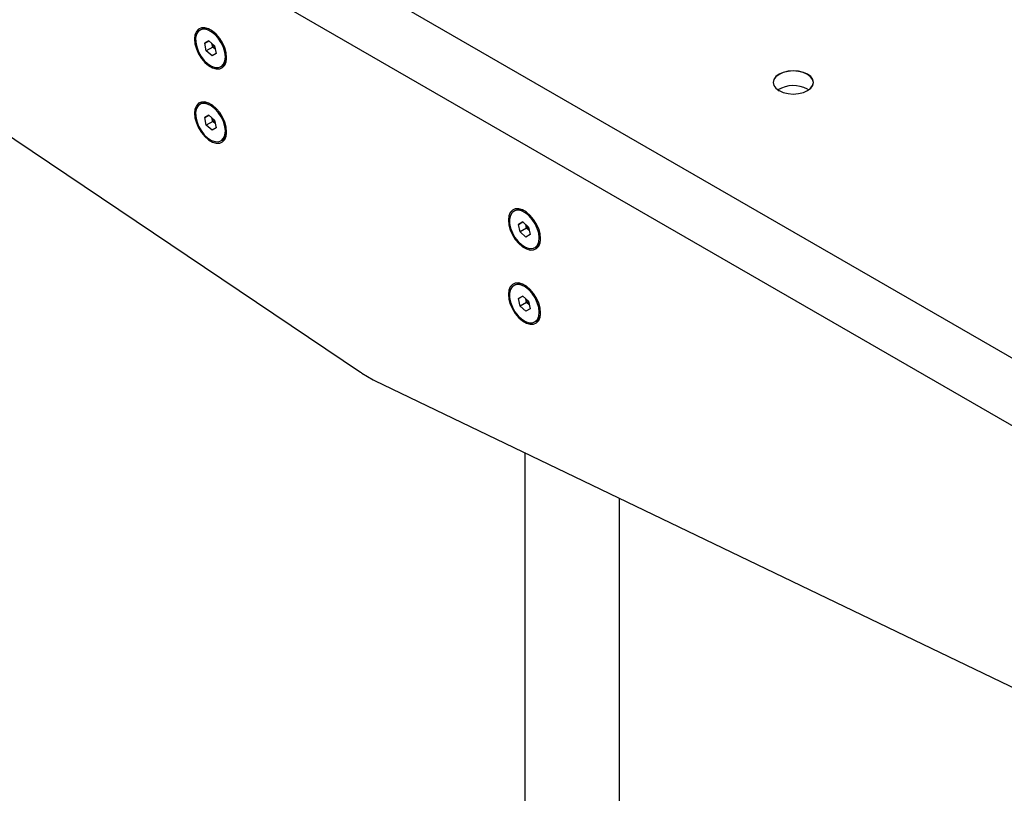
# Model space of a CAD drawing. Units: millimetres. Extents: x 137 to 6195, y 30 to 4425.
# Drawn here: x 5586 to 5789, y 2238 to 2398 of the extents above; entities that cross this region are included whole.
import ezdxf

# ---------------------------------------------------------------- set-up
doc = ezdxf.new("R2010")
doc.units = ezdxf.units.MM
doc.header["$LTSCALE"] = 15

msp = doc.modelspace()

# ---------------------------------------------------------------- linework, layer by layer
at = {"color": 7, "linetype": 'Continuous', "lineweight": 25}
for p, q in [((5408.4400066, 2548.7195092), (5919.2626599, 2253.8278684)), ((5914.2731998, 2242.7465091), (5401.3379407, 2538.8577313)), ((5404.4508276, 2494.7508062), (5656.3393744, 2325.154765)), ((5623.5328398, 2395.862586), (5623.2597198, 2395.7049172)), ((5624.2391779, 2392.9985246), (5625.1072991, 2393.5049969)), ((5625.1109385, 2393.5017813), (5624.2391779, 2392.9985246)), ((5624.5607974, 2391.4408754), (5624.2391779, 2392.9985246)), ((5625.1072991, 2393.5049969), (5626.2970397, 2392.45382)), ((5625.8866226, 2392.206258), (5625.7325216, 2392.9525912)), ((5625.8866226, 2392.206258), (5624.5607974, 2391.4408754)), ((5625.750538, 2390.3896985), (5624.5607974, 2391.4408754)), ((5626.4511407, 2391.7074868), (5625.8866226, 2392.206258)), ((5626.2970397, 2392.45382), (5626.6186592, 2390.8961708)), ((5626.6186592, 2390.8961708), (5625.750538, 2390.3896985)), ((5627.5981172, 2388.1897782), (5627.8712372, 2388.347447)), ((5748.4973183, 2383.5499916), (5748.7510309, 2383.3895088)), ((5623.5328398, 2380.5524458), (5623.2597198, 2380.394777)), ((5624.2391779, 2377.6883843), (5625.1072991, 2378.1948566)), ((5625.1109385, 2378.191641), (5624.2391779, 2377.6883843)), ((5624.5607974, 2376.1307352), (5624.2391779, 2377.6883843)), ((5625.8866226, 2376.8961178), (5624.5607974, 2376.1307352)), ((5625.1072991, 2378.1948566), (5626.2970397, 2377.1436798)), ((5625.8866226, 2376.8961178), (5625.7325216, 2377.642451)), ((5626.4511407, 2376.3973465), (5625.8866226, 2376.8961178)), ((5626.2970397, 2377.1436798), (5626.6186592, 2375.5860306)), ((5625.750538, 2375.0795583), (5624.5607974, 2376.1307352)), ((5626.6186592, 2375.5860306), (5625.750538, 2375.0795583)), ((5627.5981172, 2372.879638), (5627.8712372, 2373.0373068)), ((5688.2331103, 2358.5119149), (5687.9599903, 2358.3542461)), ((5688.9394484, 2355.6478534), (5689.8075696, 2356.1543257)), ((5689.811209, 2356.1511101), (5688.9394484, 2355.6478534)), ((5689.2610678, 2354.0902043), (5688.9394484, 2355.6478534)), ((5690.5868931, 2354.8555869), (5689.2610678, 2354.0902043)), ((5689.8075696, 2356.1543257), (5690.9973102, 2355.1031489)), ((5690.5868931, 2354.8555869), (5690.4327921, 2355.6019201)), ((5691.1514112, 2354.3568157), (5690.5868931, 2354.8555869)), ((5690.9973102, 2355.1031489), (5691.3189297, 2353.5454997)), ((5690.4508085, 2353.0390274), (5689.2610678, 2354.0902043)), ((5691.3189297, 2353.5454997), (5690.4508085, 2353.0390274)), ((5692.2983877, 2350.8391071), (5692.5715077, 2350.9967759)), ((5688.2331103, 2343.2017747), (5687.9599903, 2343.0441059)), ((5688.9394484, 2340.3377132), (5689.8075696, 2340.8441855)), ((5689.811209, 2340.8409699), (5688.9394484, 2340.3377132)), ((5689.2610678, 2338.7800641), (5688.9394484, 2340.3377132)), ((5689.8075696, 2340.8441855), (5690.9973102, 2339.7930086)), ((5690.5868931, 2339.5454467), (5690.4327921, 2340.2917799)), ((5690.5868931, 2339.5454467), (5689.2610678, 2338.7800641)), ((5690.4508085, 2337.7288872), (5689.2610678, 2338.7800641)), ((5691.3189297, 2338.2353595), (5690.4508085, 2337.7288872)), ((5691.1514112, 2339.0466754), (5690.5868931, 2339.5454467)), ((5690.9973102, 2339.7930086), (5691.3189297, 2338.2353595)), ((5692.2983877, 2335.5289669), (5692.5715077, 2335.6866357)), ((5656.6206001, 2324.9789398), (5658.9905405, 2323.6108023)), ((5659.2717662, 2323.4619312), (5911.1603129, 2202.2336467)), ((5690.2168121, 2308.5687776), (5690.2168121, 1896.325126)), ((5709.7168121, 1896.325126), (5709.7168121, 2299.1838667))]:
    msp.add_line(p, q, dxfattribs=at)
at = {"color": 7, "linetype": 'Continuous', "lineweight": 25, "flags": 128}
for points in [[(5628.7699981, 2390.0491988), (5628.6736829, 2391.0207895), (5628.3903349, 2392.047118), (5627.9364211, 2393.0685378), (5627.3383215, 2394.0256878), (5626.6307953, 2394.8629418), (5625.8549615, 2395.5316417), (5625.0559086, 2395.9929251), (5624.2800748, 2396.2199838), (5623.5725486, 2396.1996221), (5622.974449, 2395.9330233), (5622.5205352, 2395.4356812), (5622.2371872, 2394.7364994), (5622.140872, 2393.8761119), (5622.2371872, 2392.9045212), (5622.5205352, 2391.8781927), (5622.974449, 2390.8567729), (5623.5725486, 2389.8996229), (5624.2800748, 2389.0623689), (5625.0559086, 2388.393669), (5625.8549615, 2387.9323856), (5626.6307953, 2387.7053269), (5627.3383215, 2387.7256886), (5627.9364211, 2387.9922874), (5628.3903349, 2388.4896295), (5628.6736829, 2389.1888113), (5628.7699981, 2390.0491988)], [(5628.3902943, 2391.163488), (5628.0978971, 2392.1536443), (5627.6377981, 2393.1308381), (5627.0389071, 2394.033669), (5626.3388546, 2394.8054085), (5625.5816275, 2395.3975656), (5624.8148051, 2395.7729329), (5624.0865697, 2395.9079245), (5623.442679, 2395.7940585), (5622.9235911, 2395.4384896), (5622.5619221, 2394.8635593), (5622.380397, 2394.1053928), (5622.3904218, 2393.2116283), (5622.5913664, 2392.2384245), (5622.9706049, 2391.2469312), (5623.5043083, 2390.2994477), (5624.1589421, 2389.4555077), (5624.8933731, 2388.7681393), (5625.6614544, 2388.2805322), (5626.4149246, 2388.0233246), (5627.1064405, 2388.0126778), (5627.6925514, 2388.2492608), (5628.13643, 2388.7182082), (5628.4101857, 2389.3900543), (5628.4966174, 2390.2225845), (5628.3902943, 2391.163488)], [(5742.6504291, 2383.2366824), (5743.5086278, 2382.8565274), (5744.5080214, 2382.617552), (5745.5805028, 2382.536042), (5746.6529842, 2382.617552), (5747.6523778, 2382.8565274), (5748.5105765, 2383.2366824), (5749.1690956, 2383.7321099), (5749.5830579, 2384.3090476), (5749.7242528, 2384.9281779), (5749.5830579, 2385.5473083), (5749.1690956, 2386.1242459), (5748.5105765, 2386.6196735), (5747.6523778, 2386.9998284), (5746.6529842, 2387.2388038), (5745.5805028, 2387.3203139), (5744.5080214, 2387.2388038), (5743.5086278, 2386.9998284), (5742.6504291, 2386.6196735), (5741.99191, 2386.1242459), (5741.5779477, 2385.5473083), (5741.4367528, 2384.9281779), (5741.5779477, 2384.3090476), (5741.99191, 2383.7321099), (5742.6504291, 2383.2366824)], [(5748.4977922, 2383.2292997), (5749.1528576, 2383.7222119), (5749.5649468, 2384.2965389), (5749.7055028, 2384.9128678), (5749.5649468, 2385.5291966), (5749.1528576, 2386.1035237), (5748.4973183, 2386.5967095), (5747.6430028, 2386.9751443), (5746.6481314, 2387.2130384), (5745.5805028, 2387.2941796), (5744.5128742, 2387.2130384), (5743.5180028, 2386.9751443), (5742.6636873, 2386.5967095), (5742.008148, 2386.1035237), (5741.5960588, 2385.5291966), (5741.4555028, 2384.9128678), (5741.5960588, 2384.2965389), (5742.008148, 2383.7222119), (5742.6636873, 2383.229026), (5742.6636873, 2383.229026)], [(5628.7699981, 2374.7390586), (5628.6736829, 2375.7106493), (5628.3903349, 2376.7369778), (5627.9364211, 2377.7583976), (5627.3383215, 2378.7155475), (5626.6307953, 2379.5528015), (5625.8549615, 2380.2215014), (5625.0559086, 2380.6827848), (5624.2800748, 2380.9098436), (5623.5725486, 2380.8894819), (5622.974449, 2380.6228831), (5622.5205352, 2380.125541), (5622.2371872, 2379.4263592), (5622.140872, 2378.5659716), (5622.2371872, 2377.594381), (5622.5205352, 2376.5680525), (5622.974449, 2375.5466327), (5623.5725486, 2374.5894827), (5624.2800748, 2373.7522287), (5625.0559086, 2373.0835288), (5625.8549615, 2372.6222454), (5626.6307953, 2372.3951866), (5627.3383215, 2372.4155483), (5627.9364211, 2372.6821471), (5628.3903349, 2373.1794893), (5628.6736829, 2373.8786711), (5628.7699981, 2374.7390586)], [(5628.3902943, 2375.8533478), (5628.0978971, 2376.843504), (5627.6377981, 2377.8206979), (5627.0389071, 2378.7235287), (5626.3388546, 2379.4952683), (5625.5816275, 2380.0874254), (5624.8148051, 2380.4627927), (5624.0865697, 2380.5977843), (5623.442679, 2380.4839183), (5622.9235911, 2380.1283494), (5622.5619221, 2379.5534191), (5622.380397, 2378.7952526), (5622.3904218, 2377.9014881), (5622.5913664, 2376.9282843), (5622.9706049, 2375.936791), (5623.5043083, 2374.9893074), (5624.1589421, 2374.1453675), (5624.8933731, 2373.4579991), (5625.6614544, 2372.970392), (5626.4149246, 2372.7131844), (5627.1064405, 2372.7025376), (5627.6925514, 2372.9391206), (5628.13643, 2373.408068), (5628.4101857, 2374.0799141), (5628.4966174, 2374.9124443), (5628.3902943, 2375.8533478)], [(5693.4702686, 2352.6985277), (5693.3739534, 2353.6701184), (5693.0906053, 2354.6964469), (5692.6366916, 2355.7178667), (5692.0385919, 2356.6750166), (5691.3310658, 2357.5122706), (5690.5552319, 2358.1809705), (5689.7561791, 2358.6422539), (5688.9803453, 2358.8693127), (5688.2728191, 2358.848951), (5687.6747195, 2358.5823522), (5687.2208057, 2358.0850101), (5686.9374577, 2357.3858283), (5686.8411425, 2356.5254407), (5686.9374577, 2355.5538501), (5687.2208057, 2354.5275216), (5687.6747195, 2353.5061018), (5688.2728191, 2352.5489518), (5688.9803453, 2351.7116978), (5689.7561791, 2351.0429979), (5690.5552319, 2350.5817145), (5691.3310658, 2350.3546557), (5692.0385919, 2350.3750174), (5692.6366916, 2350.6416162), (5693.0906053, 2351.1389584), (5693.3739534, 2351.8381402), (5693.4702686, 2352.6985277)], [(5693.0905648, 2353.8128169), (5692.7981676, 2354.8029731), (5692.3380686, 2355.780167), (5691.7391776, 2356.6829978), (5691.0391251, 2357.4547374), (5690.281898, 2358.0468945), (5689.5150756, 2358.4222618), (5688.7868402, 2358.5572534), (5688.1429495, 2358.4433874), (5687.6238616, 2358.0878185), (5687.2621926, 2357.5128882), (5687.0806675, 2356.7547217), (5687.0906922, 2355.8609572), (5687.2916369, 2354.8877534), (5687.6708754, 2353.8962601), (5688.2045788, 2352.9487765), (5688.8592125, 2352.1048366), (5689.5936436, 2351.4174682), (5690.3617249, 2350.9298611), (5691.1151951, 2350.6726535), (5691.8067109, 2350.6620067), (5692.3928219, 2350.8985897), (5692.8367005, 2351.3675371), (5693.1104562, 2352.0393832), (5693.1968879, 2352.8719134), (5693.0905648, 2353.8128169)], [(5693.4702686, 2337.3883875), (5693.3739534, 2338.3599782), (5693.0906053, 2339.3863066), (5692.6366916, 2340.4077265), (5692.0385919, 2341.3648764), (5691.3310658, 2342.2021304), (5690.5552319, 2342.8708303), (5689.7561791, 2343.3321137), (5688.9803453, 2343.5591725), (5688.2728191, 2343.5388108), (5687.6747195, 2343.272212), (5687.2208057, 2342.7748698), (5686.9374577, 2342.075688), (5686.8411425, 2341.2153005), (5686.9374577, 2340.2437099), (5687.2208057, 2339.2173814), (5687.6747195, 2338.1959615), (5688.2728191, 2337.2388116), (5688.9803453, 2336.4015576), (5689.7561791, 2335.7328577), (5690.5552319, 2335.2715743), (5691.3310658, 2335.0445155), (5692.0385919, 2335.0648772), (5692.6366916, 2335.331476), (5693.0906053, 2335.8288182), (5693.3739534, 2336.528), (5693.4702686, 2337.3883875)], [(5693.0905648, 2338.5026767), (5692.7981676, 2339.4928329), (5692.3380686, 2340.4700268), (5691.7391776, 2341.3728576), (5691.0391251, 2342.1445972), (5690.281898, 2342.7367543), (5689.5150756, 2343.1121215), (5688.7868402, 2343.2471132), (5688.1429495, 2343.1332472), (5687.6238616, 2342.7776783), (5687.2621926, 2342.202748), (5687.0806675, 2341.4445815), (5687.0906922, 2340.550817), (5687.2916369, 2339.5776131), (5687.6708754, 2338.5861199), (5688.2045788, 2337.6386363), (5688.8592125, 2336.7946964), (5689.5936436, 2336.1073279), (5690.3617249, 2335.6197208), (5691.1151951, 2335.3625133), (5691.8067109, 2335.3518665), (5692.3928219, 2335.5884495), (5692.8367005, 2336.0573968), (5693.1104562, 2336.7292429), (5693.1968879, 2337.5617732), (5693.0905648, 2338.5026767)]]:
    msp.add_lwpolyline(points, dxfattribs=at)
at = {"color": 7, "linetype": 'Continuous', "lineweight": 25}
for centre, radius, start, end in [((5624.4262503, 2393.9756189), 2.0877804, 56.399672433, 115.335856196), ((5628.1539562, 2393.5204737), 2.486864, 193.207434762, 226.78160354), ((5626.7172133, 2390.0486218), 2.055667, 304.151745008, 4.101979738), ((5745.5952845, 2378.0972163), 6.1769376, 61.977545065, 121.04277287), ((5624.4262466, 2378.6654944), 2.0877646, 56.400661963, 115.335950446), ((5628.1539562, 2378.2103334), 2.486864, 193.207434762, 226.78160354), ((5626.7172244, 2374.7384706), 2.0556517, 304.1516613, 4.100995016), ((5689.1265205, 2356.6249486), 2.0877796, 56.399721853, 115.335860903), ((5692.8542267, 2356.1698026), 2.486864, 193.207434762, 226.78160354), ((5691.4174843, 2352.6979501), 2.0556662, 304.151740854, 4.101930863), ((5689.1265258, 2341.3147858), 2.0878022, 56.398300206, 115.335725495), ((5692.8542267, 2340.8596623), 2.486864, 193.207434762, 226.78160354), ((5691.4174685, 2337.3878256), 2.0556882, 304.151861058, 4.103344906), ((5659.0272233, 2329.1410601), 4.8078145, 236.009298488, 239.962619503), ((5661.1161869, 2327.286204), 4.2458156, 239.957316756, 244.252302689)]:
    msp.add_arc(centre, radius, start, end, dxfattribs=at)

doc.saveas('drawing.dxf')
